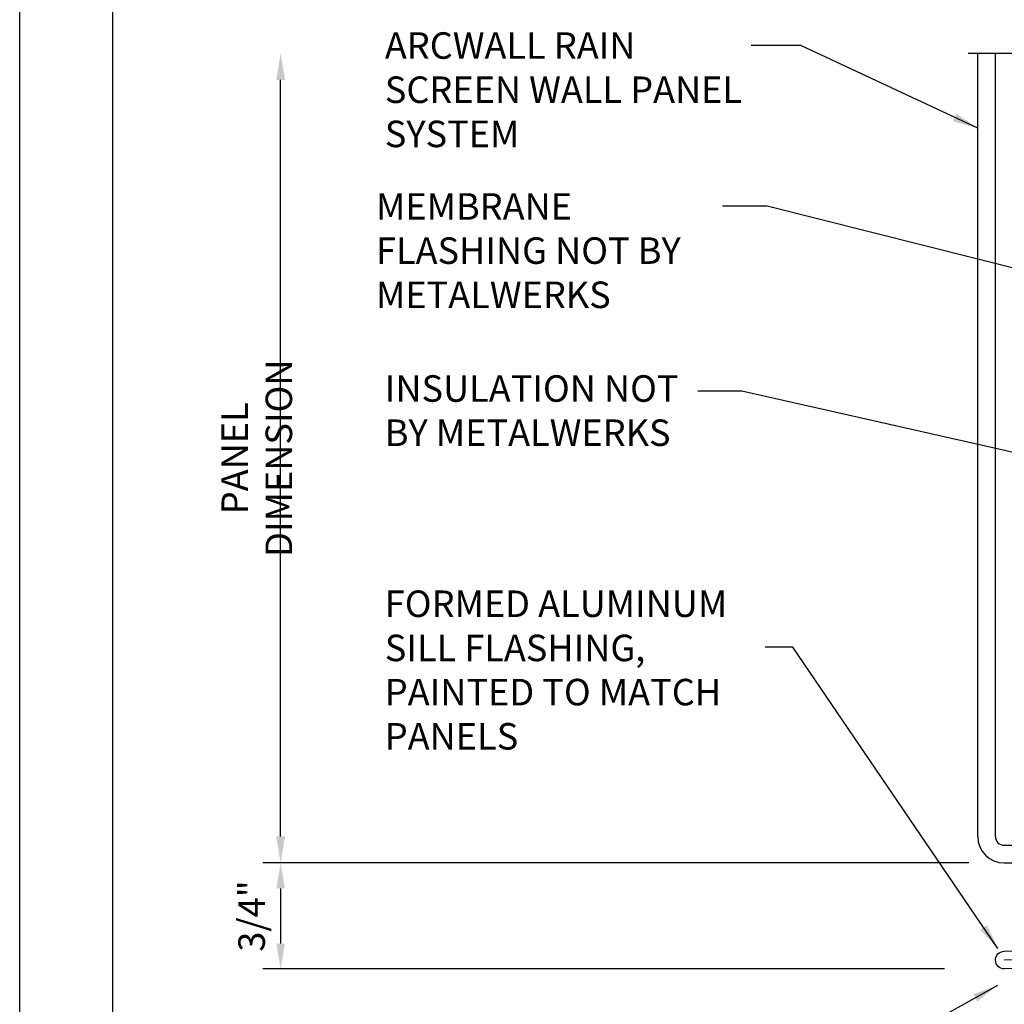
# Model space of a CAD drawing. Extents: x 0 to 153, y -66 to 22.
# Drawn here: x 17 to 24, y -11 to -4 of the extents above; entities that cross this region are included whole.
import ezdxf

# ---------------------------------------------------------------- set-up
doc = ezdxf.new("R2010")
doc.units = 0
doc.header["$LTSCALE"] = 1.5
doc.header["$MEASUREMENT"] = 0
doc.header["$PDMODE"] = 35
doc.layers.get('DEFPOINTS').update_dxf_attribs({"linetype": 'CONTINUOUS'})
for name, color, linetype in [('BORDER', 255, 'CONTINUOUS'), ('L2', 1, 'CONTINUOUS'), ('L3', 241, 'CONTINUOUS'), ('M3', 181, 'CONTINUOUS'), ('SHADE1', 8, 'CONTINUOUS'), ('TEXT', 7, 'CONTINUOUS'), ('TEXTDIM', 254, 'CONTINUOUS')]:
    doc.layers.add(name, color=color, linetype=linetype)
doc.styles.add('COMPRESS', font='ROMANS', dxfattribs={"width": 0.75})
doc.dimstyles.new('ARCHITECTURAL', dxfattribs={"dimscale": 2, "dimtxt": 0.09375, "dimasz": 0.09, "dimexe": 0.0625, "dimexo": 0.125, "dimgap": 0.03125, "dimtad": 1, "dimdec": 4, "dimzin": 3, "dimdsep": 46, "dimlunit": 4, "dimtxsty": 'COMPRESS', "dimcen": 0.09, "dimclrd": 254, "dimclre": 254, "dimclrt": 7, "dimadec": 0, "dimazin": 0, "dimtm": 0.0625, "dimtfac": 1, "dimtdec": 4, "dimtofl": 0, "dimtmove": 0, "dimatfit": 3, "dimfxl": 1, "dimfrac": 2, "dimtolj": 1, "dimtzin": 0, "dimarcsym": 0})
doc.dimstyles.get("Standard").update_dxf_attribs({"dimscale": 2, "dimtxt": 0.09375, "dimasz": 0.09375, "dimexe": 0.0625, "dimexo": 0.125, "dimgap": 0.0375, "dimtad": 1, "dimdec": 5, "dimzin": 3, "dimdsep": 46, "dimlunit": 4, "dimtxsty": 'COMPRESS', "dimcen": 0.09, "dimse1": 1, "dimse2": 1, "dimclrd": 256, "dimclre": 254, "dimclrt": 7, "dimadec": 0, "dimazin": 0, "dimtm": 0.0625, "dimtfac": 1, "dimtdec": 5, "dimtofl": 0, "dimtmove": 0, "dimatfit": 3, "dimfxl": 1, "dimfrac": 2, "dimtolj": 1, "dimtzin": 0, "dimlwd": -1, "dimarcsym": 0})

# ---------------------------------------------------------------- blocks, each defined once
blk = doc.blocks.new('Arcwall DBV Cover')
at = {"layer": 'BORDER', "color": 31}
blk.add_lwpolyline([(0.4928, 0.6227), (12.2572, 0.6227), (12.2572, 16.0929), (0.4928, 16.0929)], close=True, dxfattribs=at)
at = {"layer": 'DEFPOINTS'}
blk.add_lwpolyline([(0, 16.5), (12.75, 16.5), (12.75, 0), (0, 0)], close=True, dxfattribs=at)
blk = doc.blocks.new('*D43')
at = {"layer": 'DEFPOINTS', "color": 0, "transparency": 16777216}
for p in [(18.8469, -3.8499), (23.781, -3.8499), (23.9685, -9.5759)]:
    blk.add_point(p, dxfattribs=at)
at = {"layer": 'TEXTDIM', "transparency": 16777216}
blk.add_line((18.8469, -9.3884), (18.8469, -4.0374), dxfattribs=at)
for points in [[(18.8157, -4.0374), (18.8782, -4.0374), (18.8469, -3.8499)], [(18.8157, -9.3884), (18.8782, -9.3884), (18.8469, -9.5759)]]:
    blk.add_solid(points, dxfattribs=at)
at = {"layer": 'TEXTDIM', "color": 7, "transparency": 16777216, "insert": (18.6782, -6.7129), "char_height": 0.1875, "attachment_point": 5, "rotation": 90, "style": 'COMPRESS'}
blk.add_mtext('\\A1;PANEL DIMENSION', dxfattribs=at)
blk = doc.blocks.new('*D44')
at = {"layer": 'DEFPOINTS', "color": 0, "transparency": 16777216}
for p in [(23.9685, -9.5759), (18.8469, -10.3259), (23.797, -10.3259)]:
    blk.add_point(p, dxfattribs=at)
at = {"layer": 'TEXTDIM', "color": 254, "lineweight": -2, "transparency": 16777216}
for p, q in [((23.7185, -9.5759), (18.7219, -9.5759)), ((18.8469, -9.7559), (18.8469, -10.1459)), ((23.547, -10.3259), (18.7219, -10.3259))]:
    blk.add_line(p, q, dxfattribs=at)
at = {"layer": 'TEXTDIM', "color": 254, "transparency": 16777216}
for points in [[(18.8169, -9.7559), (18.8769, -9.7559), (18.8469, -9.5759)], [(18.8169, -10.1459), (18.8769, -10.1459), (18.8469, -10.3259)]]:
    blk.add_solid(points, dxfattribs=at)
at = {"layer": 'TEXTDIM', "color": 7, "transparency": 16777216, "insert": (18.6416, -9.9509), "char_height": 0.1875, "attachment_point": 5, "rotation": 90, "style": 'COMPRESS'}
blk.add_mtext('\\A1;3/4"', dxfattribs=at)

msp = doc.modelspace()

# ---------------------------------------------------------------- linework, layer by layer
at = {"layer": 'L3'}
msp.add_lwpolyline([(24.405946, -10.256526), (24.40693, -10.319019), (23.970468, -10.325892, -1), (23.9685, -10.200915), (27.906492, -10.1389, 0.40960894), (27.93725, -10.107654), (27.93725, -7.199931), (27.99975, -7.199931), (27.99975, -10.107646, -0.40960894), (27.907476, -10.201384), (23.9685, -10.263415)], format="xyb", dxfattribs=at)
at = {"layer": 'M3'}
for p, q in [((23.781, -9.388415), (23.781, -3.849882)), ((23.906, -9.388415), (23.906, -3.849882)), ((23.9685, -9.450915), (25.109125, -9.450915)), ((23.9685, -9.575915), (25.109125, -9.575915))]:
    msp.add_line(p, q, dxfattribs=at)
for radius in [0.1875, 0.0625]:
    msp.add_arc((23.9685, -9.388415), radius, 180, 270, dxfattribs=at)
at = {"layer": 'SHADE1'}
msp.add_line((32.859153, -3.849882), (23.71302, -3.849882), dxfattribs=at)

# ---------------------------------------------------------------- block references
at = {"layer": 'L2', "xscale": 1.333333333333419, "yscale": 1.333333333333419, "zscale": 1.333333333333419}
msp.add_blockref('Arcwall DBV Cover', (17, -22), dxfattribs=at)

# ---------------------------------------------------------------- texts
at = {"layer": 'TEXT', "char_height": 0.1875, "style": 'COMPRESS'}
for s, width, insert, attachment_point in [('ARCWALL RAIN SCREEN WALL PANEL SYSTEM', 2.55108147, (19.584507, -3.700039), 1), ('MEMBRANE FLASHING NOT BY METALWERKS', 2.56489894, (19.522007, -4.838112), 1), ('INSULATION NOT BY METALWERKS', 2.35261795, (19.584507, -6.626193), 7), ('FORMED ALUMINUM SILL FLASHING, PAINTED TO MATCH PANELS', 2.7151344, (19.584507, -8.773808), 7)]:
    msp.add_mtext_dynamic_manual_height_columns(s, width=width, gutter_width=0.9375, heights=[0], dxfattribs=dict(at, insert=insert, attachment_point=attachment_point))

# ---------------------------------------------------------------- dimensions: what is measured, and where the dimension line sits
at = {"layer": 'TEXTDIM'}
dim = msp.add_linear_dim(base=(18.846944, -3.849882), p1=(23.9685, -9.575915), p2=(23.781, -3.849882), angle=270, text='PANEL DIMENSION', dimstyle='Standard', dxfattribs=at)
dim.commit()
dim.dimension.update_dxf_attribs({"geometry": '*D43', "text_midpoint": (18.678194, -6.712899)})
dim = msp.add_linear_dim(base=(18.846944, -10.325915), p1=(23.9685, -9.575915), p2=(23.796995, -10.325915), angle=270, dimstyle='ARCHITECTURAL', dxfattribs=at)
dim.commit()
dim.dimension.update_dxf_attribs({"geometry": '*D44', "text_midpoint": (18.641587, -9.950915)})

# ---------------------------------------------------------------- leaders
for points in [[(23.781, -4.378599), (22.528584, -3.792407), (22.178356, -3.792407)], [(27.917789, -6.342446), (22.2908, -4.93048), (21.975457, -4.93048)], [(26.493821, -7.226737), (22.112737, -6.23926), (21.799277, -6.23926)], [(23.923714, -10.180652), (22.473427, -8.050325), (22.276095, -8.050325)], [(23.921183, -10.442375), (22.161666, -11.421793), (21.906879, -11.421793)]]:
    msp.add_leader(points, dimstyle='ARCHITECTURAL', override={"dimgap": 0.03125, "dimtad": 0}, dxfattribs=at)

doc.saveas('drawing.dxf')
